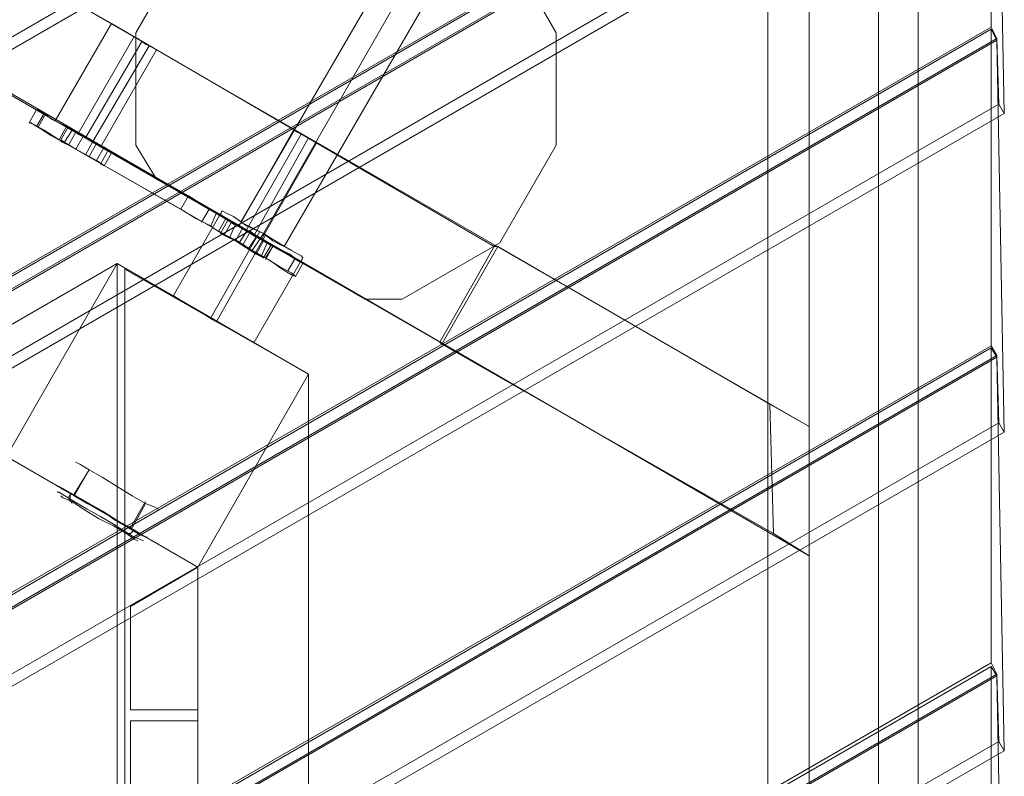
# Model space of a CAD drawing. Units: millimetres. Extents: x -1342 to 5922, y 891 to 6437.
# Drawn here: x 1311 to 1710, y 3946 to 4253 of the extents above; entities that cross this region are included whole.
import ezdxf

# ---------------------------------------------------------------- set-up
doc = ezdxf.new("R2010")
doc.units = ezdxf.units.MM
for name, color, linetype, lineweight in [('brædder lærk', 32, 'Continuous', 9), ('dupsko', 251, 'Continuous', 9), ('stål', 253, 'Continuous', 9)]:
    doc.layers.add(name, color=color, linetype=linetype, lineweight=lineweight)

msp = doc.modelspace()

# ---------------------------------------------------------------- linework, layer by layer
at = {"layer": 'brædder lærk', "flags": 128}
for points in [[(1658.92, 4545.58), (1658.92, 2496.81)], [(1630.79, 4510.61), (1630.79, 2512.78), (1614.06, 2540.9), (1614.06, 4538.74), (1630.79, 4510.61), (1657.39, 4526.58), (1674.88, 4517.45), (1674.88, 2458.04), (1665.76, 2452.72), (1651.31, 2477.81), (1649.79, 2480.09), (1647.51, 2484.65), (1644.47, 2489.21), (1658.92, 2496.81), (1658.92, 2493.77), (1658.92, 2490.73), (1659.68, 2488.45), (1659.68, 2486.17), (1659.68, 2484.65), (1660.44, 2483.89)], [(-21.91, 3382.46), (-132.14, 3446.32), (1704.53, 4506.81), (1704.53, 4379.1), (-21.91, 3382.46), (-18.87, 3377.9)], [(-129.86, 3441.75), (6.22, 3359.65), (1709.85, 4344.13), (1706.81, 4503.01)], [(117.97, 3295.79), (-18.11, 3377.14), (1706.81, 4373.77), (1709.85, 4214.89)], [(1630.79, 4087.93), (1614.82, 4097.06), (1616.34, 4044.6), (1630.79, 4035.48), (1630.79, 4087.93), (1306.94, 4274.95), (1275.01, 4293.19), (1347.99, 4251.38), (1503.07, 4160.91), (1504.59, 4160.91), (1481.79, 4121.38), (1481.03, 4122.14), (1503.07, 4160.91)], [(1347.99, 4251.38), (1325.18, 4211.85), (1232.44, 4265.82)], [(1409.57, 4166.24), (1466.58, 4265.82)], [(1409.57, 4166.24), (1466.58, 4265.82)], [(89.84, 3317.84), (92.88, 3313.28), (1706.81, 4245.3), (1704.53, 4249.86)], [(91.36, 3317.08), (93.64, 3312.52), (1706.81, 4244.54), (1704.53, 4249.1)], [(201.59, 3253.22), (91.36, 3317.08), (1704.53, 4249.1), (1704.53, 4120.62), (201.59, 3253.22), (204.63, 3248.66)], [(1262.09, 4249.1), (1630.79, 4035.48)], [(93.64, 3312.52), (229.72, 3231.18), (1709.85, 4085.65), (1706.81, 4244.54)], [(1342.67, 4201.97), (1338.87, 4204.25), (1335.83, 4205.77), (1334.31, 4206.53), (1357.11, 4246.06), (1358.63, 4245.3), (1361.67, 4243.02), (1364.71, 4241.5)], [(1337.35, 4205.01), (1360.15, 4243.78)], [(1357.11, 4246.06), (1358.63, 4245.3), (1361.67, 4243.02), (1364.71, 4241.5), (1366.23, 4240.74), (1343.43, 4201.21)], [(1707.57, 4218.69), (1706.81, 4245.3)], [(1340.39, 4203.49), (1363.19, 4242.26)], [(1325.18, 4211.85), (1481.03, 4122.14)], [(1399.68, 4169.28), (1421.73, 4208.05)], [(1334.31, 4206.53), (1335.83, 4205.77), (1338.87, 4204.25), (1342.67, 4201.97), (1344.19, 4201.21)], [(1402.72, 4167.76), (1424.77, 4206.53)], [(1405.77, 4165.48), (1427.81, 4205.01)], [(1408.81, 4163.96), (1430.85, 4202.73)], [(1504.59, 4160.91), (1614.82, 4097.06)], [(1481.79, 4121.38), (1616.34, 4044.6)], [(1706.81, 4116.82), (1704.53, 4120.62)], [(1704.53, 3992.15), (1704.53, 4119.86)], [(1706.81, 4116.06), (1709.85, 3956.42)], [(1382.96, 3682.74), (1382.96, 4030.92), (1427.81, 4109.22), (1427.81, 3682.74)], [(1709.85, 4085.65), (1707.57, 4089.45)], [(316.38, 3184.04), (313.34, 3188.6), (1704.53, 3992.15), (1706.81, 3987.59)], [(339.19, 3170.36), (316.38, 3184.04), (1706.81, 3987.59), (1707.57, 3960.22)], [(1704.53, 3990.63), (1706.81, 3986.83)], [(453.22, 3101.94), (317.14, 3184.04), (1706.81, 3986.83), (1709.85, 3827.18)], [(341.47, 3166.56), (339.19, 3170.36), (1707.57, 3960.22), (1709.85, 3956.42), (341.47, 3166.56), (205.39, 3248.66)]]:
    msp.add_lwpolyline(points, dxfattribs=at)
for points in [[(1709.85, 4473.36), (-105.53, 3424.27), (-107.82, 3428.07), (1707.57, 4477.16)], [(89.84, 3317.84), (-20.39, 3381.7), (1704.53, 4378.34), (1704.53, 4249.86), (89.84, 3317.84)], [(1707.57, 4347.93), (3.94, 3363.45), (-18.87, 3377.9), (1706.81, 4374.53)], [(1357.87, 4201.97), (1366.23, 4188.28), (1450.62, 4139.63), (1465.82, 4139.63), (1505.35, 4162.44), (1528.16, 4201.97), (1528.16, 4247.58), (1505.35, 4287.11), (1465.82, 4309.92), (1420.21, 4309.92), (1380.68, 4287.11), (1357.87, 4247.58)], [(1450.62, 4139.63), (1366.23, 4188.28), (1357.87, 4201.97), (1357.87, 4247.58), (1380.68, 4287.11), (1420.21, 4309.92), (1465.82, 4309.92), (1505.35, 4287.11), (1528.16, 4247.58), (1528.16, 4201.97), (1505.35, 4162.44), (1465.82, 4139.63), (1450.62, 4139.63)], [(1458.22, 4270.39), (1400.44, 4170.8)], [(1466.58, 4265.82), (1409.57, 4166.24)], [(1475.7, 4260.5), (1417.93, 4160.91)], [(1709.85, 4214.89), (117.97, 3295.79), (115.69, 3299.6), (1707.57, 4218.69)], [(1421.73, 4208.05), (1423.25, 4207.29), (1426.29, 4205.77), (1430.09, 4203.49), (1431.61, 4202.73), (1430.09, 4203.49), (1426.29, 4205.77), (1423.25, 4207.29), (1421.73, 4208.05)], [(1392.84, 4175.36), (1392.08, 4173.84)], [(1392.84, 4175.36), (1394.36, 4174.6), (1397.4, 4173.08), (1402.72, 4169.28), (1409.57, 4166.24), (1415.65, 4162.44), (1420.97, 4159.39), (1424.77, 4157.11), (1425.53, 4156.35), (1424.77, 4157.11), (1420.97, 4159.39), (1415.65, 4162.44), (1409.57, 4166.24), (1402.72, 4169.28), (1397.4, 4173.08), (1394.36, 4174.6)], [(1392.08, 4173.84), (1392.84, 4173.08), (1396.64, 4170.8), (1401.96, 4167.76), (1408.05, 4163.96), (1414.13, 4160.91), (1420.21, 4157.87), (1423.25, 4155.59), (1420.21, 4157.87), (1414.13, 4160.91), (1408.05, 4163.96), (1401.96, 4167.76), (1396.64, 4170.8), (1392.84, 4173.08)], [(1424.77, 4154.83), (1423.25, 4155.59), (1420.21, 4157.87), (1414.13, 4160.91), (1408.05, 4163.96), (1401.96, 4167.76), (1396.64, 4170.8), (1392.84, 4173.08), (1392.08, 4173.84), (1392.84, 4173.08), (1396.64, 4170.8), (1401.96, 4167.76), (1408.05, 4163.96), (1414.13, 4160.91), (1420.21, 4157.87), (1423.25, 4155.59)], [(1425.53, 4156.35), (1424.77, 4157.11), (1420.97, 4159.39), (1415.65, 4162.44), (1409.57, 4166.24), (1402.72, 4169.28), (1397.4, 4173.08), (1394.36, 4174.6), (1397.4, 4173.08), (1402.72, 4169.28), (1409.57, 4166.24), (1415.65, 4162.44), (1420.97, 4159.39), (1424.77, 4157.11)], [(1400.44, 4170.8), (1401.96, 4170.04), (1405, 4168.52), (1409.57, 4166.24), (1413.37, 4163.2), (1416.41, 4161.67), (1413.37, 4163.2), (1409.57, 4166.24), (1405, 4168.52), (1401.96, 4170.04)], [(1417.93, 4160.91), (1416.41, 4161.67), (1413.37, 4163.2), (1409.57, 4166.24), (1405, 4168.52), (1401.96, 4170.04), (1400.44, 4170.8), (1401.96, 4170.04), (1405, 4168.52), (1409.57, 4166.24), (1413.37, 4163.2), (1416.41, 4161.67)], [(1399.68, 4169.28), (1400.44, 4168.52), (1404.24, 4167), (1407.29, 4164.72), (1408.81, 4163.96), (1407.29, 4164.72), (1404.24, 4167), (1400.44, 4168.52), (1399.68, 4169.28)], [(1409.57, 4166.24), (1408.05, 4163.96)], [(1409.57, 4166.24), (1408.05, 4163.96)], [(1425.53, 4156.35), (1424.77, 4154.83)], [(440.3, 3576.31), (1305.42, 4075.77), (1350.27, 4154.07), (350.59, 3576.31)], [(1350.27, 4154.07), (1305.42, 4075.77), (440.3, 3576.31), (350.59, 3576.31), (1350.27, 4154.07)], [(1305.42, 4075.77), (440.3, 3576.31), (350.59, 3576.31), (1350.27, 4154.07)], [(350.59, 3576.31), (440.3, 3576.31), (1305.42, 4075.77), (1350.27, 4154.07), (350.59, 3576.31)], [(1062.15, 3987.59), (1084.96, 3948.82), (1305.42, 4075.77), (1350.27, 4154.07)], [(1350.27, 4154.07), (1062.15, 3987.59), (1084.96, 3948.82), (1305.42, 4075.77)], [(1350.27, 4154.07), (1230.16, 4084.89), (1350.27, 4154.07)], [(1350.27, 4154.07), (1305.42, 4075.77), (1382.96, 4030.92), (1427.81, 4109.22), (1350.27, 4154.07), (1305.42, 4075.77), (1382.96, 4030.92), (1427.81, 4109.22)], [(1305.42, 4075.77), (1382.96, 4030.92), (1305.42, 4075.77), (1350.27, 4154.07)], [(1350.27, 2908.85), (1350.27, 4154.07)], [(1427.81, 4109.22), (1350.27, 4154.07), (1427.81, 4109.22)], [(1353.31, 4151.79), (1427.81, 4109.22), (1353.31, 4151.79), (1353.31, 2910.37)], [(1704.53, 4119.86), (203.11, 3252.46), (205.39, 3248.66), (1706.81, 4116.06)], [(1707.57, 4089.45), (227.44, 3234.98), (204.63, 3248.66), (1706.81, 4116.82)], [(1382.96, 3032), (1382.96, 4030.92), (1427.81, 4109.22), (1427.81, 2953.7)], [(1427.81, 4109.22), (1382.96, 4030.92), (1382.96, 3032), (1427.81, 2953.7), (1427.81, 4109.22)], [(1382.96, 4030.92), (1427.81, 4109.22), (1382.96, 4030.92)], [(1427.81, 2953.7), (1382.96, 3032), (1382.96, 4030.92), (1427.81, 4109.22)], [(1427.81, 4109.22), (1427.81, 3848.47), (1382.96, 3848.47), (1382.96, 4030.92)], [(1382.96, 4030.92), (1382.96, 3848.47), (1427.81, 3848.47), (1427.81, 4109.22)], [(1427.81, 2953.7), (1427.81, 4109.22)], [(1355.59, 4014.95), (1382.96, 4030.92)], [(1382.96, 3973.14), (1382.96, 4030.92), (1382.96, 3973.14)], [(1355.59, 3973.14), (1355.59, 4014.95)], [(1704.53, 3862.91), (425.09, 3123.99), (314.86, 3187.84), (1704.53, 3990.63)], [(1355.59, 3973.14), (1382.96, 3973.14), (1355.59, 3973.14)], [(1355.59, 3968.58), (1355.59, 3848.47)], [(1355.59, 3968.58), (1382.96, 3968.58), (1355.59, 3968.58)], [(1382.96, 3968.58), (1382.96, 3848.47), (1382.96, 3968.58)]]:
    msp.add_lwpolyline(points, close=True, dxfattribs=at)
at = {"layer": 'dupsko', "flags": 128}
for points in [[(1335.07, 4072.73), (1338.87, 4070.45), (1344.19, 4067.41), (1350.27, 4063.61), (1356.35, 4059.81), (1361.67, 4056.77), (1365.47, 4055.25), (1366.99, 4054.49), (1365.47, 4055.25), (1361.67, 4056.77), (1356.35, 4059.81), (1350.27, 4063.61), (1344.19, 4067.41), (1338.87, 4070.45), (1335.07, 4072.73), (1333.54, 4073.49)], [(1332.78, 4059.81), (1338.87, 4070.45), (1332.78, 4060.57)], [(1326.7, 4063.61), (1329.74, 4062.09), (1333.54, 4059.81), (1338.87, 4056.77), (1344.19, 4053.72), (1349.51, 4049.92), (1354.83, 4046.88), (1358.63, 4044.6), (1361.67, 4043.08), (1362.43, 4043.08), (1361.67, 4043.08), (1358.63, 4044.6), (1354.83, 4046.88), (1349.51, 4049.92), (1344.19, 4053.72), (1338.87, 4056.77), (1333.54, 4059.81), (1329.74, 4062.09), (1326.7, 4063.61), (1325.94, 4063.61)], [(1326.7, 4061.33), (1328.98, 4059.81), (1332.78, 4057.53), (1338.11, 4054.49), (1343.43, 4051.44), (1348.75, 4048.4), (1353.31, 4045.36), (1357.11, 4043.08), (1359.39, 4042.32), (1360.91, 4041.56), (1359.39, 4042.32), (1357.11, 4043.08), (1353.31, 4045.36), (1348.75, 4048.4), (1343.43, 4051.44), (1338.11, 4054.49), (1332.78, 4057.53), (1328.98, 4059.81), (1326.7, 4061.33), (1325.94, 4061.33)], [(1328.98, 4062.09), (1332.78, 4059.81), (1338.11, 4056.77), (1344.19, 4053.72), (1350.27, 4049.92), (1355.59, 4046.88), (1359.39, 4044.6), (1360.91, 4043.84), (1359.39, 4044.6), (1355.59, 4046.88), (1350.27, 4049.92), (1344.19, 4053.72), (1338.11, 4056.77), (1332.78, 4059.81), (1328.98, 4062.09), (1327.46, 4062.85)], [(1328.22, 4059.05), (1332.02, 4057.53), (1336.59, 4054.49), (1342.67, 4050.68), (1348.75, 4047.64), (1354.07, 4044.6), (1357.11, 4042.32), (1358.63, 4041.56), (1357.11, 4042.32), (1354.07, 4044.6), (1348.75, 4047.64), (1342.67, 4050.68), (1336.59, 4054.49), (1332.02, 4057.53), (1328.22, 4059.05), (1327.46, 4059.81)], [(1332.02, 4056.77), (1331.26, 4058.29), (1331.26, 4060.57), (1330.5, 4059.05), (1331.26, 4057.53)], [(1361.67, 4057.53), (1355.59, 4046.88)], [(1361.67, 4056.77), (1356.35, 4046.88)], [(1354.07, 4044.6), (1355.59, 4044.6), (1357.11, 4046.12), (1355.59, 4044.6), (1353.31, 4044.6)]]:
    msp.add_lwpolyline(points, dxfattribs=at)
at = {"layer": 'stål', "flags": 128}
for points in [[(1317.58, 4216.41), (1314.54, 4211.09)], [(1340.39, 4203.49), (1333.54, 4207.29), (1326.7, 4211.09), (1321.38, 4214.13), (1318.34, 4216.41), (1317.58, 4216.41), (1319.86, 4215.65), (1323.66, 4212.61), (1329.74, 4209.57), (1326.7, 4204.25)], [(1320.62, 4214.89), (1317.58, 4209.57)], [(1321.38, 4214.89), (1318.34, 4209.57)], [(1410.33, 4156.35), (1413.37, 4160.91), (1419.45, 4157.87), (1424.01, 4154.83), (1425.53, 4154.07), (1424.01, 4154.83), (1420.21, 4157.11), (1414.89, 4160.15), (1408.05, 4163.96), (1401.96, 4167.76), (1395.88, 4171.56), (1392.08, 4173.84), (1390.56, 4174.6), (1388.28, 4169.28), (1389.04, 4168.52), (1392.84, 4166.24), (1398.92, 4163.2), (1405, 4159.39), (1411.85, 4155.59), (1417.17, 4151.79), (1420.97, 4149.51), (1422.49, 4148.75), (1420.97, 4150.27), (1416.41, 4152.55), (1410.33, 4156.35), (1337.35, 4198.17), (1330.5, 4201.97), (1323.66, 4205.77), (1319.1, 4208.81), (1315.3, 4211.09), (1314.54, 4211.09), (1316.82, 4210.33), (1320.62, 4208.05), (1326.7, 4204.25)], [(1327.46, 4204.25), (1330.5, 4209.57)], [(1328.98, 4203.49), (1332.02, 4208.05)], [(1330.5, 4201.97), (1333.54, 4207.29)], [(1333.54, 4200.45), (1336.59, 4205.77)], [(1337.35, 4198.17), (1340.39, 4203.49), (1413.37, 4160.91), (1410.33, 4155.59)], [(1338.87, 4197.4), (1341.91, 4202.73)], [(1341.91, 4195.88), (1344.95, 4201.21)], [(1343.43, 4194.36), (1346.47, 4199.69)], [(1344.95, 4193.6), (1347.99, 4198.93)], [(1379.16, 4181.44), (1385.24, 4177.64), (1389.04, 4175.36), (1390.56, 4174.6), (1388.28, 4169.28), (1386.76, 4170.04), (1382.2, 4172.32), (1376.12, 4176.12)], [(1373.84, 4140.39), (1377.64, 4138.11), (1382.96, 4135.07), (1389.04, 4131.27), (1395.88, 4127.47), (1401.2, 4124.42), (1404.24, 4122.9), (1405.77, 4122.14), (1404.24, 4122.9), (1401.2, 4124.42), (1395.88, 4127.47), (1389.04, 4131.27), (1382.96, 4135.07), (1377.64, 4138.11), (1373.84, 4140.39), (1373.08, 4141.15), (1392.84, 4175.36), (1394.36, 4174.6), (1397.4, 4173.08), (1402.72, 4169.28), (1409.57, 4166.24), (1415.65, 4162.44), (1420.97, 4159.39), (1424.77, 4157.11), (1425.53, 4156.35), (1405.77, 4122.14)], [(1373.84, 4140.39), (1377.64, 4138.11), (1382.96, 4135.07), (1389.04, 4131.27), (1395.88, 4127.47), (1401.2, 4124.42), (1404.24, 4122.9), (1405.77, 4122.14), (1404.24, 4122.9), (1401.2, 4124.42), (1395.88, 4127.47), (1389.04, 4131.27), (1382.96, 4135.07), (1377.64, 4138.11), (1373.84, 4140.39), (1373.08, 4141.15), (1392.84, 4175.36), (1394.36, 4174.6), (1397.4, 4173.08), (1402.72, 4169.28), (1409.57, 4166.24), (1415.65, 4162.44), (1420.97, 4159.39), (1424.77, 4157.11), (1425.53, 4156.35), (1405.77, 4122.14)], [(1387.52, 4176.12), (1384.48, 4170.8)], [(1424.77, 4157.11), (1420.97, 4159.39), (1415.65, 4162.44), (1409.57, 4166.24), (1402.72, 4169.28), (1397.4, 4173.08), (1394.36, 4174.6), (1392.84, 4175.36)], [(1424.77, 4157.11), (1420.97, 4159.39), (1415.65, 4162.44), (1409.57, 4166.24), (1402.72, 4169.28), (1397.4, 4173.08), (1394.36, 4174.6), (1392.84, 4175.36)], [(1394.36, 4172.32), (1391.32, 4167)], [(1392.08, 4166.24), (1395.12, 4171.56)], [(1393.6, 4165.48), (1396.64, 4170.8)], [(1398.16, 4170.04), (1406.53, 4164.72), (1403.48, 4160.15), (1395.88, 4164.72), (1398.16, 4170.04), (1395.88, 4171.56), (1395.12, 4171.56), (1397.4, 4170.04), (1401.2, 4168.52), (1398.16, 4163.2), (1406.53, 4157.87), (1409.57, 4156.35), (1407.29, 4157.87), (1403.48, 4160.15)], [(1388.28, 4132.03), (1408.05, 4167)], [(1388.28, 4132.03), (1408.05, 4167)], [(1402.72, 4167), (1399.68, 4162.44)], [(1406.53, 4164.72), (1410.33, 4163.2), (1412.61, 4161.67), (1409.57, 4163.2), (1401.2, 4168.52)], [(1408.81, 4157.11), (1411.09, 4162.44), (1408.05, 4163.96), (1405, 4166.24), (1404.24, 4167), (1405, 4166.24), (1408.05, 4163.96), (1411.09, 4162.44), (1412.61, 4161.67), (1409.57, 4156.35), (1408.05, 4157.11), (1405, 4159.39), (1401.96, 4160.91), (1401.2, 4161.67), (1401.96, 4160.91), (1405, 4159.39), (1408.05, 4157.11)], [(1390.56, 4130.51), (1410.33, 4165.48)], [(1390.56, 4130.51), (1410.33, 4165.48)], [(1395.88, 4164.72), (1392.84, 4166.24), (1392.08, 4166.24), (1395.12, 4164.72), (1398.16, 4163.2)], [(1406.53, 4157.87), (1409.57, 4163.2)], [(1335.07, 4072.73), (1338.87, 4070.45), (1344.19, 4067.41), (1350.27, 4063.61), (1356.35, 4059.81), (1361.67, 4056.77), (1365.47, 4055.25), (1366.99, 4054.49), (1365.47, 4055.25), (1361.67, 4056.77), (1356.35, 4059.81), (1350.27, 4063.61), (1344.19, 4067.41), (1338.87, 4070.45), (1335.07, 4072.73), (1333.54, 4073.49)], [(1332.78, 4059.81), (1338.87, 4070.45), (1332.78, 4060.57)], [(1326.7, 4063.61), (1329.74, 4062.09), (1333.54, 4059.81), (1338.87, 4056.77), (1344.19, 4053.72), (1349.51, 4049.92), (1354.83, 4046.88), (1358.63, 4044.6), (1361.67, 4043.08), (1362.43, 4043.08), (1361.67, 4043.08), (1358.63, 4044.6), (1354.83, 4046.88), (1349.51, 4049.92), (1344.19, 4053.72), (1338.87, 4056.77), (1333.54, 4059.81), (1329.74, 4062.09), (1326.7, 4063.61), (1325.94, 4063.61)], [(1326.7, 4061.33), (1328.98, 4059.81), (1332.78, 4057.53), (1338.11, 4054.49), (1343.43, 4051.44), (1348.75, 4048.4), (1353.31, 4045.36), (1357.11, 4043.08), (1359.39, 4042.32), (1360.91, 4041.56), (1359.39, 4042.32), (1357.11, 4043.08), (1353.31, 4045.36), (1348.75, 4048.4), (1343.43, 4051.44), (1338.11, 4054.49), (1332.78, 4057.53), (1328.98, 4059.81), (1326.7, 4061.33), (1325.94, 4061.33)], [(1328.98, 4062.09), (1332.78, 4059.81), (1338.11, 4056.77), (1344.19, 4053.72), (1350.27, 4049.92), (1355.59, 4046.88), (1359.39, 4044.6), (1360.91, 4043.84), (1359.39, 4044.6), (1355.59, 4046.88), (1350.27, 4049.92), (1344.19, 4053.72), (1338.11, 4056.77), (1332.78, 4059.81), (1328.98, 4062.09), (1327.46, 4062.85)], [(1328.22, 4059.05), (1332.02, 4057.53), (1336.59, 4054.49), (1342.67, 4050.68), (1348.75, 4047.64), (1354.07, 4044.6), (1357.11, 4042.32), (1358.63, 4041.56), (1357.11, 4042.32), (1354.07, 4044.6), (1348.75, 4047.64), (1342.67, 4050.68), (1336.59, 4054.49), (1332.02, 4057.53), (1328.22, 4059.05), (1327.46, 4059.81)], [(1332.02, 4056.77), (1331.26, 4058.29), (1331.26, 4060.57), (1330.5, 4059.05), (1331.26, 4057.53)], [(1361.67, 4057.53), (1355.59, 4046.88)], [(1361.67, 4056.77), (1356.35, 4046.88)], [(1354.07, 4044.6), (1355.59, 4044.6), (1357.11, 4046.12), (1355.59, 4044.6), (1353.31, 4044.6)]]:
    msp.add_lwpolyline(points, dxfattribs=at)
for points in [[(1326.7, 4204.25), (1376.12, 4176.12), (1379.16, 4181.44), (1329.74, 4209.57)], [(1344.95, 4201.21), (1336.59, 4205.77), (1332.78, 4208.05), (1330.5, 4208.81), (1333.54, 4207.29), (1341.91, 4202.73), (1345.71, 4200.45), (1347.99, 4198.93), (1347.23, 4199.69)], [(1338.87, 4197.4), (1330.5, 4201.97), (1327.46, 4203.49), (1327.46, 4204.25), (1329.74, 4202.73), (1333.54, 4200.45), (1341.91, 4195.88), (1344.19, 4194.36), (1344.95, 4193.6), (1342.67, 4195.12)], [(1404.24, 4167), (1401.2, 4161.67)], [(1404.24, 4167), (1405, 4166.24), (1408.05, 4163.96), (1411.09, 4162.44), (1412.61, 4161.67), (1411.09, 4162.44), (1408.05, 4163.96), (1405, 4166.24), (1404.24, 4167)], [(1408.05, 4163.96), (1405, 4159.39)], [(1408.05, 4163.96), (1405, 4159.39)], [(1401.2, 4161.67), (1401.96, 4160.91), (1405, 4159.39), (1408.05, 4157.11), (1409.57, 4156.35), (1408.05, 4157.11), (1405, 4159.39), (1401.96, 4160.91), (1401.2, 4161.67)], [(1412.61, 4161.67), (1409.57, 4156.35)], [(1419.45, 4151.03), (1422.49, 4156.35)], [(1422.49, 4148.75), (1425.53, 4154.07)]]:
    msp.add_lwpolyline(points, close=True, dxfattribs=at)

doc.saveas('drawing.dxf')
